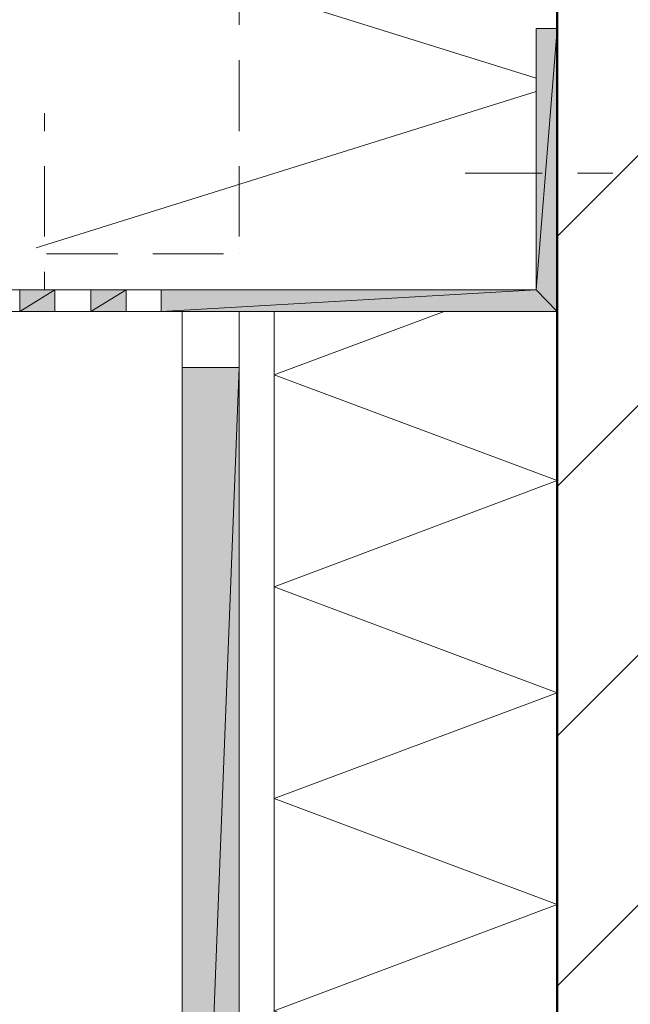
# Model space of a CAD drawing. Units: inches. Extents: x 55 to 154, y -211 to -81.
# Drawn here: x 75 to 92, y -187 to -159 of the extents above; entities that cross this region are included whole.
import ezdxf

# ---------------------------------------------------------------- set-up
doc = ezdxf.new("R2010")
doc.units = ezdxf.units.IN
doc.header["$MEASUREMENT"] = 0
doc.layers.add('Ebene 1', color=7, linetype='Continuous')

# ---------------------------------------------------------------- blocks, each defined once
blk = doc.blocks.new('block 2')
at = {"layer": 'Ebene 1', "color": 7, "lineweight": 18, "true_color": 0xffffff}
for points in [[(89.874, -165.262), (149.881, -105.255)], [(89.874, -172.332), (149.881, -112.324)], [(89.874, -179.401), (149.881, -119.394)], [(89.874, -186.471), (149.881, -126.464)]]:
    blk.add_lwpolyline(points, dxfattribs=at)
blk = doc.blocks.new('block 3')
at = {"layer": 'Ebene 1', "color": 7, "lineweight": 50, "true_color": 0xffffff}
blk.add_lwpolyline([(89.874, -210.326), (89.874, -81.463)], dxfattribs=at)
at = {"layer": 'Ebene 1', "color": 7, "lineweight": 13, "true_color": 0xffffff}
for points in [[(89.281, -160.775), (73.872, -155.97)], [(75.142, -165.58), (89.281, -161.156)]]:
    blk.add_lwpolyline(points, dxfattribs=at)
at = {"layer": 'Ebene 1', "color": 7, "lineweight": 18, "true_color": 0xffffff}
for points in [[(80.878, -159.272), (80.878, -157.261)], [(89.281, -166.765), (89.281, -159.378), (89.874, -159.378)], [(80.878, -162.278), (80.878, -160.267)], [(75.375, -161.77), (75.375, -161.77)], [(75.375, -162.278), (75.375, -161.77)], [(75.375, -161.77), (75.375, -161.77)], [(75.375, -165.262), (75.375, -163.273)], [(80.878, -165.262), (80.878, -163.273)], [(87.27, -163.463), (89.45, -163.463)], [(87.27, -163.463), (87.27, -163.463)], [(90.445, -163.463), (91.44, -163.463)], [(75.438, -165.749), (77.449, -165.749)], [(78.444, -165.749), (80.434, -165.749)], [(80.878, -165.749), (80.878, -165.749)], [(80.878, -165.749), (80.878, -165.749)], [(75.375, -166.172), (75.375, -166.172)], [(75.375, -166.765), (75.375, -166.257)], [(89.281, -166.765), (72.369, -166.765), (68.686, -166.765)], [(75.375, -166.765), (75.375, -166.765)], [(68.686, -167.379), (79.269, -167.379)], [(79.269, -167.379), (79.269, -210.326)], [(89.874, -167.379), (79.269, -167.379)], [(80.878, -167.379), (80.878, -210.326)], [(86.678, -167.379), (81.873, -169.178)], [(81.873, -167.379), (81.873, -210.326)], [(80.878, -168.966), (79.269, -168.966)], [(81.873, -169.178), (89.874, -172.162), (81.873, -175.168), (89.874, -178.174), (81.873, -181.158), (89.874, -184.164), (81.873, -187.17), (89.874, -190.175), (81.873, -193.16), (89.874, -196.166), (81.873, -199.171), (89.874, -202.155), (81.873, -205.162), (89.874, -208.167), (84.138, -210.326)]]:
    blk.add_lwpolyline(points, dxfattribs=at)

msp = doc.modelspace()

# ---------------------------------------------------------------- hatches: boundary and pattern name
at = {"layer": 'Ebene 1', "true_color": 0xffffff}
for points in [[(89.874, -159.378), (89.281, -166.765), (89.281, -159.378)], [(89.874, -167.379), (89.281, -166.765), (89.874, -159.378)], [(75.671, -166.765), (74.676, -167.379), (74.676, -166.765)], [(74.676, -167.379), (75.671, -166.765), (75.671, -167.379)], [(77.682, -166.765), (76.687, -167.379), (76.687, -166.765)], [(76.687, -167.379), (77.682, -166.765), (77.682, -167.379)], [(89.281, -166.765), (78.677, -167.379), (78.677, -166.765)], [(78.677, -167.379), (89.281, -166.765), (89.874, -167.379)]]:
    msp.add_hatch(color=7, dxfattribs=at).paths.add_polyline_path(points)
at = {"layer": 'Ebene 1', "true_color": 0xd7d7d7}
h = msp.add_hatch(color=254, dxfattribs=at)
h.dxf.hatch_style = 2
h.paths.add_polyline_path([(79.269, -168.966), (79.269, -210.326), (80.878, -168.966)])
h = msp.add_hatch(color=254, dxfattribs=at)
h.dxf.hatch_style = 2
h.paths.add_polyline_path([(79.269, -210.326), (80.878, -210.326), (80.878, -168.966)])

# ---------------------------------------------------------------- linework, layer by layer
at = {"layer": 'Ebene 1', "lineweight": 0}
for points in [[(89.874, -159.378), (89.281, -166.765), (89.281, -159.378), (89.874, -159.378)], [(89.874, -167.379), (89.281, -166.765), (89.874, -159.378), (89.874, -167.379)], [(75.671, -166.765), (74.676, -167.379), (74.676, -166.765), (75.671, -166.765)], [(74.676, -167.379), (75.671, -166.765), (75.671, -167.379), (74.676, -167.379)], [(77.682, -166.765), (76.687, -167.379), (76.687, -166.765), (77.682, -166.765)], [(76.687, -167.379), (77.682, -166.765), (77.682, -167.379), (76.687, -167.379)], [(89.281, -166.765), (78.677, -167.379), (78.677, -166.765), (89.281, -166.765)], [(78.677, -167.379), (89.281, -166.765), (89.874, -167.379), (78.677, -167.379)], [(79.269, -168.966), (79.269, -210.326), (80.878, -168.966), (79.269, -168.966)], [(79.269, -210.326), (80.878, -210.326), (80.878, -168.966), (79.269, -210.326)]]:
    msp.add_lwpolyline(points, dxfattribs=at)

# ---------------------------------------------------------------- block references
at = {"layer": 'Ebene 1'}
for name in ['block 2', 'block 3']:
    msp.add_blockref(name, (0, 0), dxfattribs=at)

doc.saveas('drawing.dxf')
